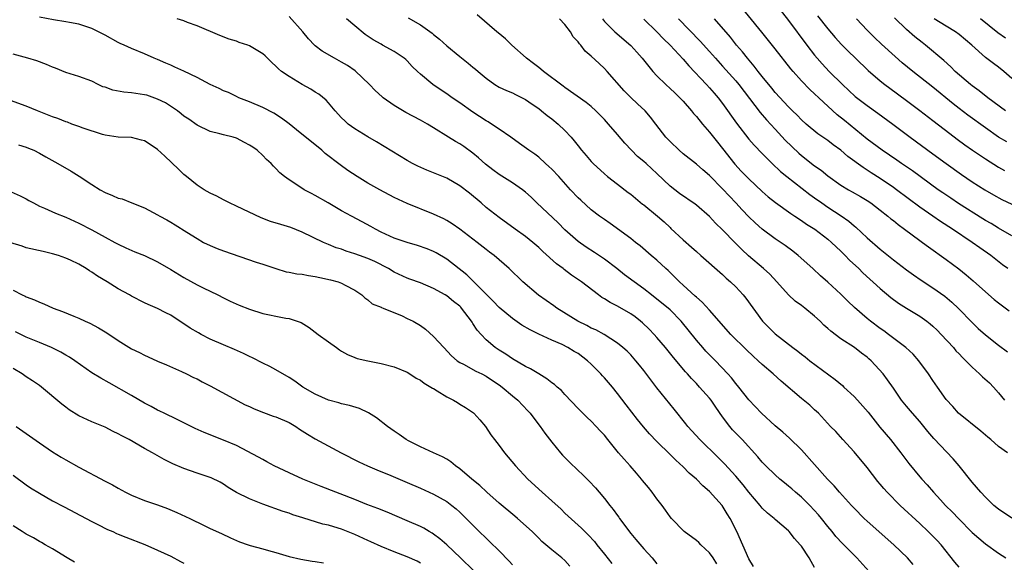
# Model space of a CAD drawing. Units: inches. Extents: x 2655000 to 2658000, y 1554000 to 1557000.
# Drawn here: x 2655288 to 2655438, y 1555904 to 1555987 of the extents above; entities that cross this region are included whole.
import ezdxf

# ---------------------------------------------------------------- set-up
doc = ezdxf.new("R2010")
doc.units = ezdxf.units.IN
doc.header["$MEASUREMENT"] = 0
doc.layers.add('LD26551554_2ft', color=252, linetype='Continuous')

msp = doc.modelspace()

# ---------------------------------------------------------------- linework, layer by layer
at = {"layer": 'LD26551554_2ft'}
for points, elevation in [([(2655439, 1555954), (2655437, 1555955.14), (2655435.85, 1555955.85), (2655435, 1555956.34), (2655434.6, 1555956.6), (2655430.91, 1555958.91), (2655429.71, 1555959.71), (2655428.51, 1555960.51), (2655427.83, 1555961), (2655423.89, 1555963.89), (2655422.24, 1555965), (2655421.51, 1555965.51), (2655419.26, 1555967), (2655417, 1555968.7), (2655413.54, 1555971.54), (2655412.42, 1555972.42), (2655409.62, 1555975), (2655409, 1555975.59), (2655408.25, 1555976.25), (2655407, 1555977.57), (2655405.73, 1555979), (2655405.4, 1555979.4), (2655403, 1555982.43), (2655400.96, 1555984.96), (2655397.36, 1555989.36)], 8376), ([(2655403, 1555989.33), (2655405, 1555986.76), (2655407.81, 1555983), (2655409, 1555981.47), (2655409.39, 1555981), (2655410.14, 1555980.14), (2655411.2, 1555979), (2655413.24, 1555977), (2655415.19, 1555975.19), (2655417, 1555973.8), (2655418.64, 1555972.64), (2655420.89, 1555971), (2655423.56, 1555969), (2655427, 1555966.47), (2655429, 1555964.99), (2655431.34, 1555963.34), (2655433, 1555962.23), (2655434.92, 1555961), (2655436.23, 1555960.23), (2655437.51, 1555959.51), (2655439, 1555958.79)], 8374), ([(2655409, 1555903.57), (2655408.45, 1555904.45), (2655408.16, 1555905), (2655407, 1555906.78), (2655406.82, 1555907), (2655405.95, 1555907.95), (2655405.12, 1555909), (2655405, 1555909.13), (2655403, 1555910.84), (2655402.84, 1555911), (2655401.82, 1555911.82), (2655401, 1555912.59), (2655400.69, 1555913), (2655399, 1555915.02), (2655398.13, 1555916.13), (2655397, 1555917.44), (2655395.3, 1555919.3), (2655394.3, 1555920.3), (2655391.54, 1555923), (2655389.71, 1555925), (2655389.41, 1555925.41), (2655387.63, 1555927.63), (2655385, 1555930.87), (2655384.07, 1555932.07), (2655383, 1555933.51), (2655382.34, 1555934.34), (2655381.79, 1555935), (2655381, 1555935.89), (2655380.45, 1555936.45), (2655379.83, 1555937), (2655379, 1555937.69), (2655376.96, 1555939), (2655375.69, 1555939.69), (2655375, 1555939.97), (2655374.34, 1555940.34), (2655372.98, 1555941), (2655369.77, 1555943), (2655369.33, 1555943.33), (2655368.14, 1555944.14), (2655366.98, 1555944.98), (2655364.59, 1555947), (2655362.49, 1555949), (2655360.21, 1555951), (2655359.53, 1555951.53), (2655359, 1555951.9), (2655357.62, 1555953), (2655355, 1555955.03), (2655353.83, 1555955.83), (2655353, 1555956.35), (2655352.57, 1555956.57), (2655351, 1555957.3), (2655347, 1555958.89), (2655345, 1555959.83), (2655342.8, 1555961), (2655341, 1555962.02), (2655339.39, 1555963), (2655337.95, 1555963.95), (2655336.78, 1555964.78), (2655334.52, 1555966.52), (2655333.99, 1555967), (2655330.14, 1555970.14), (2655329.02, 1555971.02), (2655327.87, 1555971.87), (2655326.66, 1555972.66), (2655325, 1555973.53), (2655323, 1555974.36), (2655321.37, 1555975), (2655321, 1555975.16), (2655319.78, 1555975.78), (2655319, 1555976.06), (2655318.38, 1555976.38), (2655317, 1555977.01), (2655315, 1555978.06), (2655313, 1555979.03), (2655311.63, 1555979.63), (2655311, 1555979.93), (2655310.23, 1555980.23), (2655309, 1555980.79), (2655308.45, 1555981), (2655307, 1555981.65), (2655305, 1555982.47), (2655303.9, 1555983), (2655303.27, 1555983.27), (2655303, 1555983.39), (2655301, 1555984.53), (2655299, 1555985.54), (2655297, 1555986.18), (2655295.58, 1555986.42), (2655295, 1555986.56), (2655293.15, 1555986.85), (2655291, 1555987.25)], 8398), ([(2655417.23, 1555903), (2655415.42, 1555905), (2655413.22, 1555907.22), (2655412.25, 1555908.25), (2655411.68, 1555909), (2655411, 1555909.8), (2655410.06, 1555911), (2655409.57, 1555911.57), (2655408.25, 1555913), (2655407, 1555914.22), (2655406.07, 1555915), (2655405.51, 1555915.51), (2655405, 1555915.94), (2655404.4, 1555916.4), (2655403.69, 1555917), (2655403, 1555917.62), (2655401.58, 1555919), (2655401, 1555919.59), (2655400.36, 1555920.36), (2655397.96, 1555923), (2655396.51, 1555924.51), (2655396.08, 1555925), (2655395, 1555926.45), (2655393.94, 1555927.94), (2655393.23, 1555929), (2655393, 1555929.29), (2655391.5, 1555931), (2655391, 1555931.54), (2655390.28, 1555932.28), (2655389.65, 1555933), (2655389.33, 1555933.33), (2655387.5, 1555935.5), (2655386.29, 1555937), (2655385, 1555938.54), (2655384.6, 1555939), (2655383.82, 1555939.82), (2655382.78, 1555940.78), (2655382.52, 1555941), (2655381.66, 1555941.66), (2655381, 1555942.12), (2655379, 1555943.31), (2655377.86, 1555943.86), (2655377, 1555944.43), (2655376.63, 1555944.63), (2655376.08, 1555945), (2655373.5, 1555947), (2655372.01, 1555948.01), (2655370.86, 1555948.86), (2655370.7, 1555949), (2655369.72, 1555949.72), (2655367.62, 1555951.62), (2655367, 1555952.22), (2655366.09, 1555953), (2655365, 1555953.87), (2655363.4, 1555955), (2655361, 1555956.77), (2655359, 1555958.32), (2655358.23, 1555959), (2655356.47, 1555960.47), (2655355, 1555961.62), (2655353, 1555962.77), (2655349.98, 1555963.98), (2655348.59, 1555964.59), (2655347.81, 1555965), (2655347, 1555965.46), (2655342.3, 1555968.3), (2655341, 1555969.04), (2655339, 1555970.28), (2655338.02, 1555971), (2655337.48, 1555971.48), (2655337, 1555971.96), (2655336.04, 1555973), (2655335, 1555974.23), (2655334.63, 1555974.63), (2655333.52, 1555975.52), (2655333, 1555975.84), (2655332.31, 1555976.31), (2655331, 1555977.03), (2655329, 1555978.23), (2655327.86, 1555979), (2655327.39, 1555979.39), (2655327, 1555979.81), (2655326.37, 1555980.37), (2655325.71, 1555981), (2655325.36, 1555981.36), (2655325, 1555981.69), (2655323, 1555982.91), (2655322.75, 1555983), (2655321.42, 1555983.42), (2655321, 1555983.58), (2655319.9, 1555983.9), (2655318.47, 1555984.47), (2655315, 1555985.95), (2655313.56, 1555986.44), (2655313, 1555986.67), (2655311.96, 1555987)], 8396), ([(2655424.01, 1555904.01), (2655423.16, 1555905), (2655421.05, 1555907), (2655417, 1555910.58), (2655416.56, 1555911), (2655415, 1555912.56), (2655414.6, 1555913), (2655412.77, 1555915), (2655411.96, 1555915.96), (2655410.94, 1555917), (2655407, 1555921.42), (2655405.2, 1555923.2), (2655404.15, 1555924.15), (2655403, 1555925.1), (2655400.92, 1555927), (2655399, 1555929.05), (2655397.48, 1555931), (2655397, 1555931.55), (2655396.37, 1555932.37), (2655395.8, 1555933), (2655393.91, 1555935), (2655392.46, 1555936.46), (2655391.98, 1555937), (2655391, 1555938.14), (2655388.7, 1555941), (2655387, 1555942.74), (2655386.71, 1555943), (2655385, 1555944.38), (2655384.17, 1555945), (2655383, 1555945.92), (2655381.51, 1555947), (2655380.07, 1555948.07), (2655378.91, 1555949), (2655377, 1555950.46), (2655375.48, 1555951.48), (2655374.25, 1555952.25), (2655373, 1555953.13), (2655371, 1555954.92), (2655369.95, 1555955.95), (2655366.74, 1555959), (2655365.86, 1555959.86), (2655365, 1555960.62), (2655364.51, 1555961), (2655363, 1555962.05), (2655361, 1555963.32), (2655360.03, 1555964.03), (2655358.9, 1555964.9), (2655357.85, 1555965.85), (2655357, 1555966.58), (2655355.6, 1555967.6), (2655355, 1555968.01), (2655354.35, 1555968.35), (2655353.26, 1555969), (2655351, 1555970.4), (2655350.06, 1555971), (2655349, 1555971.6), (2655346.77, 1555972.77), (2655345, 1555973.8), (2655343.34, 1555975), (2655343.15, 1555975.15), (2655342.1, 1555976.1), (2655341.26, 1555977), (2655339.08, 1555979.08), (2655337.89, 1555979.89), (2655337, 1555980.42), (2655335.91, 1555981), (2655334.06, 1555982.06), (2655333, 1555982.88), (2655332.86, 1555983), (2655331.94, 1555983.94), (2655331.08, 1555985), (2655329, 1555987.33)], 8394), ([(2655431, 1555903.59), (2655430.35, 1555904.35), (2655428.24, 1555907), (2655427.65, 1555907.65), (2655427, 1555908.31), (2655426.3, 1555909), (2655425, 1555910.24), (2655422.04, 1555913), (2655420.04, 1555915), (2655419.55, 1555915.55), (2655419, 1555916.23), (2655418.64, 1555916.64), (2655417, 1555918.75), (2655415, 1555921.13), (2655413.29, 1555923), (2655412.21, 1555924.21), (2655411.4, 1555925), (2655409.57, 1555927), (2655409.28, 1555927.28), (2655409, 1555927.53), (2655408.25, 1555928.25), (2655407, 1555929.23), (2655403.9, 1555931.9), (2655402.68, 1555933), (2655401, 1555934.44), (2655400.41, 1555935), (2655399.67, 1555935.67), (2655398.63, 1555936.63), (2655396.23, 1555939), (2655393, 1555942.67), (2655391.89, 1555943.89), (2655391, 1555944.66), (2655390.83, 1555944.83), (2655389, 1555946.51), (2655388.44, 1555947), (2655387.73, 1555947.73), (2655386.7, 1555948.7), (2655386.35, 1555949), (2655385, 1555950.28), (2655384.13, 1555951), (2655382.47, 1555952.47), (2655381.76, 1555953), (2655381, 1555953.6), (2655377.86, 1555955.86), (2655377, 1555956.46), (2655376.25, 1555957), (2655375, 1555957.97), (2655373.4, 1555959.4), (2655373, 1555959.78), (2655371.86, 1555961), (2655370.05, 1555963), (2655369, 1555964.12), (2655368.56, 1555964.56), (2655368.04, 1555965), (2655367, 1555965.94), (2655366.4, 1555966.4), (2655365.5, 1555967), (2655364.06, 1555968.06), (2655362.74, 1555969), (2655361, 1555970.2), (2655359.82, 1555971), (2655359.31, 1555971.31), (2655359, 1555971.47), (2655357, 1555972.79), (2655355, 1555974.21), (2655353.81, 1555975), (2655353, 1555975.58), (2655352.13, 1555976.13), (2655350.88, 1555977), (2655349, 1555978.6), (2655348.55, 1555979), (2655347.76, 1555979.76), (2655347, 1555980.59), (2655346.79, 1555980.79), (2655346.53, 1555981), (2655345, 1555982.03), (2655343.25, 1555983), (2655343, 1555983.12), (2655341.8, 1555983.8), (2655340.6, 1555984.6), (2655339, 1555985.91), (2655337.73, 1555987)], 8392), ([(2655347.13, 1555987.13), (2655349, 1555986.08), (2655350.8, 1555984.8), (2655351, 1555984.61), (2655351.9, 1555983.9), (2655353, 1555982.88), (2655355, 1555981.26), (2655356.28, 1555980.28), (2655357, 1555979.65), (2655357.36, 1555979.36), (2655357.77, 1555979), (2655359, 1555977.97), (2655360.34, 1555977), (2655361, 1555976.62), (2655362.09, 1555976.09), (2655363, 1555975.72), (2655363.47, 1555975.47), (2655365, 1555974.73), (2655366, 1555974), (2655367, 1555973.34), (2655367.43, 1555973), (2655368.27, 1555972.27), (2655369, 1555971.77), (2655369.98, 1555971), (2655371, 1555970.02), (2655371.95, 1555969), (2655372.42, 1555968.42), (2655373, 1555967.66), (2655373.54, 1555967), (2655374.23, 1555966.23), (2655375, 1555965.32), (2655375.3, 1555965), (2655377, 1555963.42), (2655377.49, 1555963), (2655379, 1555961.85), (2655380.6, 1555960.6), (2655381, 1555960.31), (2655382.82, 1555958.82), (2655383, 1555958.7), (2655385.08, 1555957), (2655386.1, 1555956.1), (2655387, 1555955.24), (2655387.13, 1555955.13), (2655389, 1555953.38), (2655390.27, 1555952.27), (2655391, 1555951.6), (2655391.7, 1555951), (2655395, 1555948.09), (2655395.55, 1555947.55), (2655396.2, 1555947), (2655397, 1555946.23), (2655398.13, 1555945), (2655398.52, 1555944.52), (2655401.07, 1555941), (2655403, 1555939.1), (2655405.66, 1555937), (2655406.44, 1555936.44), (2655407, 1555935.99), (2655407.57, 1555935.57), (2655408.28, 1555935), (2655412.12, 1555932.12), (2655413.22, 1555931.22), (2655413.43, 1555931), (2655415, 1555929.57), (2655415.55, 1555929), (2655417.15, 1555927.15), (2655418.91, 1555924.91), (2655420.56, 1555923), (2655422.12, 1555921), (2655423.35, 1555919.35), (2655425, 1555917.36), (2655425.31, 1555917), (2655426.12, 1555916.12), (2655427.09, 1555915), (2655428.14, 1555913.86), (2655428.94, 1555913), (2655429.97, 1555911.97), (2655430.88, 1555911), (2655433, 1555908.89), (2655434, 1555908), (2655435, 1555907.17), (2655437, 1555905.75), (2655438.1, 1555905)], 8390), ([(2655439, 1555911.04), (2655437, 1555912.42), (2655436.3, 1555913), (2655435, 1555914.25), (2655434.29, 1555915), (2655433, 1555916.51), (2655431, 1555919), (2655430.07, 1555920.07), (2655427.15, 1555923.15), (2655426.21, 1555924.21), (2655425.6, 1555925), (2655425, 1555925.74), (2655423.89, 1555927), (2655423, 1555928.11), (2655422.23, 1555929), (2655421, 1555930.81), (2655420.1, 1555932.1), (2655419.44, 1555933), (2655417.61, 1555935), (2655417.27, 1555935.27), (2655417, 1555935.53), (2655416.15, 1555936.15), (2655415.09, 1555937), (2655413, 1555938.32), (2655411.47, 1555939.47), (2655411, 1555939.92), (2655410.42, 1555940.42), (2655409.85, 1555941), (2655409, 1555941.79), (2655407.5, 1555943), (2655407, 1555943.39), (2655406.06, 1555944.06), (2655405, 1555945.03), (2655403.24, 1555947), (2655402.16, 1555948.15), (2655401.23, 1555949), (2655398.96, 1555950.96), (2655397.92, 1555951.92), (2655396.92, 1555952.92), (2655395, 1555954.93), (2655393.93, 1555955.93), (2655393, 1555956.92), (2655391, 1555958.67), (2655390.81, 1555958.81), (2655388.45, 1555960.45), (2655387.72, 1555961), (2655387, 1555961.57), (2655385, 1555963.49), (2655384.2, 1555964.2), (2655383.35, 1555965), (2655383, 1555965.3), (2655382.05, 1555966.05), (2655381.11, 1555967), (2655380.09, 1555968.09), (2655379, 1555969.43), (2655377.62, 1555971), (2655377, 1555971.67), (2655375.7, 1555973), (2655375, 1555973.66), (2655374.25, 1555974.25), (2655371, 1555976.54), (2655370.75, 1555976.75), (2655367.72, 1555979), (2655367.34, 1555979.34), (2655367, 1555979.58), (2655366.22, 1555980.22), (2655365.16, 1555981), (2655365.09, 1555981.09), (2655362.89, 1555983), (2655361.95, 1555983.95), (2655360.85, 1555984.85), (2655360.63, 1555985), (2655357.61, 1555987.61)], 8388), ([(2655438.36, 1555921), (2655437, 1555921.97), (2655435.83, 1555923), (2655435.35, 1555923.35), (2655435, 1555923.67), (2655434.29, 1555924.29), (2655430.9, 1555927), (2655430.02, 1555928.02), (2655429, 1555929.12), (2655427.72, 1555931), (2655427, 1555931.99), (2655426.35, 1555933), (2655424.86, 1555935), (2655424, 1555936), (2655422.9, 1555937), (2655420.23, 1555939), (2655419.52, 1555939.52), (2655419, 1555939.88), (2655417.51, 1555941), (2655417, 1555941.42), (2655415.09, 1555943.09), (2655414.06, 1555944.06), (2655413, 1555945.1), (2655411, 1555946.93), (2655409.89, 1555947.89), (2655408.72, 1555949), (2655406.52, 1555951), (2655405.67, 1555951.67), (2655404.52, 1555952.52), (2655403, 1555953.56), (2655401, 1555955.03), (2655399.95, 1555955.95), (2655399, 1555956.87), (2655397.96, 1555957.96), (2655397.02, 1555959), (2655396.02, 1555960.02), (2655395, 1555961.14), (2655393, 1555963.17), (2655392.01, 1555964.01), (2655391, 1555964.89), (2655389, 1555966.49), (2655388.39, 1555967), (2655387, 1555968.33), (2655386.68, 1555968.68), (2655386.33, 1555969), (2655384.83, 1555971), (2655384.03, 1555972.03), (2655383.2, 1555973), (2655382.05, 1555974.05), (2655381.02, 1555975.02), (2655380.03, 1555976.03), (2655377.41, 1555979), (2655377, 1555979.43), (2655376.18, 1555980.18), (2655375, 1555981.33), (2655374.09, 1555982.1), (2655373.4, 1555983), (2655373.19, 1555983.19), (2655373, 1555983.49), (2655372.27, 1555984.27), (2655371.85, 1555985), (2655371, 1555986.14), (2655370.18, 1555987)], 8386), ([(2655376.7, 1555987), (2655377, 1555986.61), (2655378.58, 1555985), (2655381, 1555982.96), (2655381.93, 1555981.93), (2655382.75, 1555981), (2655383.74, 1555979.74), (2655384.36, 1555979), (2655385, 1555978.31), (2655386.33, 1555977), (2655387, 1555976.41), (2655387.73, 1555975.73), (2655388.48, 1555975), (2655389, 1555974.46), (2655390.26, 1555973), (2655390.58, 1555972.58), (2655391, 1555972.12), (2655391.91, 1555971), (2655393, 1555969.78), (2655394.23, 1555968.23), (2655395, 1555967.28), (2655396.88, 1555964.88), (2655397.84, 1555963.84), (2655399, 1555962.65), (2655401, 1555960.76), (2655401.94, 1555959.94), (2655403.05, 1555959.05), (2655405.39, 1555957.39), (2655406.01, 1555957), (2655407, 1555956.34), (2655407.78, 1555955.78), (2655409.03, 1555955), (2655411, 1555953.51), (2655411.59, 1555953), (2655412.3, 1555952.3), (2655413, 1555951.66), (2655413.65, 1555951), (2655414.31, 1555950.31), (2655415.71, 1555949), (2655416.36, 1555948.36), (2655419, 1555945.96), (2655420.62, 1555944.62), (2655421.77, 1555943.77), (2655422.99, 1555942.99), (2655425, 1555941.77), (2655426.08, 1555941), (2655426.6, 1555940.6), (2655427, 1555940.25), (2655427.64, 1555939.64), (2655428.28, 1555939), (2655430.12, 1555937), (2655430.52, 1555936.52), (2655431, 1555936.04), (2655431.5, 1555935.5), (2655432.01, 1555935), (2655433, 1555934.01), (2655434.12, 1555933), (2655434.56, 1555932.56), (2655435.61, 1555931.61), (2655436.21, 1555931), (2655437, 1555930.1), (2655437.88, 1555929)], 8384), ([(2655383, 1555986.96), (2655385, 1555985.04), (2655385.98, 1555983.98), (2655387.01, 1555983), (2655389, 1555980.84), (2655389.83, 1555979.83), (2655392.56, 1555977), (2655393, 1555976.51), (2655393.69, 1555975.69), (2655394.32, 1555975), (2655395, 1555974.11), (2655397.13, 1555971.13), (2655399, 1555968.7), (2655399.78, 1555967.78), (2655401, 1555966.51), (2655402.52, 1555965), (2655403.8, 1555963.8), (2655404.77, 1555963), (2655408.29, 1555960.29), (2655409, 1555959.79), (2655410.08, 1555959), (2655411, 1555958.36), (2655413.03, 1555957.03), (2655414.21, 1555956.21), (2655415, 1555955.51), (2655415.29, 1555955.29), (2655417, 1555953.69), (2655419, 1555951.96), (2655421, 1555950.36), (2655423, 1555948.83), (2655424.05, 1555948.05), (2655425.23, 1555947.23), (2655427, 1555946.08), (2655428.8, 1555944.8), (2655429.89, 1555943.89), (2655430.92, 1555942.92), (2655433, 1555940.79), (2655433.92, 1555939.92), (2655435, 1555938.91), (2655437, 1555937.34), (2655438.34, 1555936.34)], 8382), ([(2655388.3, 1555987), (2655391.59, 1555983.59), (2655393, 1555982.02), (2655393.89, 1555981), (2655395, 1555979.81), (2655397, 1555977.57), (2655397.48, 1555977), (2655400.73, 1555972.73), (2655401.66, 1555971.66), (2655403, 1555970.2), (2655404.54, 1555968.54), (2655406.58, 1555966.58), (2655407, 1555966.21), (2655409, 1555964.66), (2655409.98, 1555963.98), (2655411, 1555963.14), (2655413, 1555961.7), (2655414.17, 1555961), (2655414.71, 1555960.71), (2655415.98, 1555959.98), (2655417, 1555959.37), (2655417.54, 1555959), (2655419, 1555957.9), (2655420.14, 1555957), (2655420.6, 1555956.6), (2655421, 1555956.3), (2655421.71, 1555955.71), (2655422.69, 1555955), (2655425, 1555953.28), (2655425.4, 1555953), (2655426.31, 1555952.31), (2655429, 1555950.4), (2655430.95, 1555948.95), (2655432.07, 1555948.07), (2655433.14, 1555947.14), (2655435, 1555945.45), (2655436.33, 1555944.33), (2655437, 1555943.78), (2655438.6, 1555942.6)], 8380), ([(2655438.41, 1555949), (2655437.6, 1555949.6), (2655435.82, 1555951), (2655434.15, 1555952.15), (2655432.99, 1555953), (2655430.01, 1555955), (2655428.16, 1555956.16), (2655426.97, 1555956.97), (2655425, 1555958.35), (2655421.48, 1555961), (2655421, 1555961.34), (2655419, 1555962.72), (2655417.6, 1555963.6), (2655417, 1555964), (2655416.37, 1555964.37), (2655414.08, 1555966.08), (2655413, 1555967.02), (2655411.83, 1555967.83), (2655411, 1555968.47), (2655409.5, 1555969.5), (2655407.72, 1555971), (2655407, 1555971.63), (2655406.33, 1555972.33), (2655405.61, 1555973), (2655405, 1555973.59), (2655403, 1555975.8), (2655402.47, 1555976.47), (2655401, 1555978.24), (2655400.4, 1555979), (2655399.8, 1555979.8), (2655398.76, 1555981), (2655398, 1555982), (2655397.13, 1555983), (2655396.19, 1555984.19), (2655393.75, 1555987)], 8378), ([(2655409.46, 1555987.46), (2655411, 1555985.48), (2655412.15, 1555984.15), (2655413.1, 1555983.1), (2655414.09, 1555982.09), (2655415.2, 1555981), (2655417.15, 1555979.15), (2655419, 1555977.57), (2655419.71, 1555977), (2655420.44, 1555976.44), (2655423, 1555974.57), (2655425, 1555973.07), (2655427, 1555971.54), (2655429.56, 1555969.56), (2655430.69, 1555968.69), (2655431.85, 1555967.85), (2655433.03, 1555967.03), (2655435, 1555965.71), (2655437, 1555964.44), (2655437.91, 1555963.91)], 8372), ([(2655438.27, 1555968.27), (2655437, 1555969.02), (2655435, 1555970.41), (2655432.34, 1555972.34), (2655431, 1555973.37), (2655430.09, 1555974.09), (2655427, 1555976.58), (2655423.94, 1555979), (2655422.33, 1555980.33), (2655421.26, 1555981.26), (2655419.17, 1555983.17), (2655418.14, 1555984.14), (2655417, 1555985.28), (2655415.35, 1555987)], 8370), ([(2655438.04, 1555973), (2655435.37, 1555975), (2655434.05, 1555976.05), (2655433, 1555976.79), (2655432.73, 1555977), (2655430.4, 1555979), (2655429.71, 1555979.71), (2655428.67, 1555980.67), (2655425.89, 1555983), (2655425.38, 1555983.38), (2655424.27, 1555984.27), (2655423, 1555985.4), (2655421.15, 1555987.15)], 8368), ([(2655439, 1555977.9), (2655437.81, 1555979), (2655437, 1555979.64), (2655436.21, 1555980.21), (2655435, 1555981.13), (2655432.91, 1555983), (2655431, 1555984.61), (2655430.46, 1555985), (2655429, 1555985.87), (2655427.18, 1555987)], 8366), ([(2655438.07, 1555984.07), (2655436.87, 1555984.87), (2655434.25, 1555987)], 8364), ([(2655399.72, 1555903.72), (2655399, 1555904.89), (2655397.14, 1555909), (2655396.17, 1555911), (2655395.71, 1555911.71), (2655394.94, 1555913), (2655393, 1555915.1), (2655391.97, 1555915.97), (2655391, 1555917), (2655389.91, 1555917.91), (2655389, 1555918.86), (2655387.85, 1555919.85), (2655387, 1555920.72), (2655385, 1555922.69), (2655383.87, 1555923.87), (2655382.94, 1555924.94), (2655382.04, 1555926.04), (2655381.16, 1555927.16), (2655380.31, 1555928.31), (2655379, 1555930.03), (2655378.21, 1555931), (2655377, 1555932.39), (2655376.7, 1555932.7), (2655376.46, 1555933), (2655375, 1555934.46), (2655374.44, 1555935), (2655373, 1555936.09), (2655372.42, 1555936.42), (2655371.45, 1555937), (2655370.56, 1555937.44), (2655369, 1555938.11), (2655367.02, 1555939.02), (2655365.68, 1555939.68), (2655364.42, 1555940.42), (2655363, 1555941.41), (2655361, 1555943.07), (2655360.07, 1555944.07), (2655359, 1555945.11), (2655357.06, 1555947.06), (2655356.04, 1555948.04), (2655353, 1555950.44), (2655351.4, 1555951.4), (2655351, 1555951.6), (2655350.02, 1555952.02), (2655348.54, 1555952.54), (2655347, 1555952.99), (2655345, 1555953.66), (2655343, 1555954.55), (2655342.14, 1555955), (2655341.43, 1555955.43), (2655340.14, 1555956.14), (2655338.51, 1555957), (2655337, 1555957.82), (2655334.94, 1555959), (2655333, 1555960.13), (2655332.41, 1555960.41), (2655331.32, 1555961), (2655330.33, 1555961.67), (2655329, 1555962.51), (2655328.31, 1555963), (2655327.59, 1555963.59), (2655327, 1555964.23), (2655326.61, 1555964.61), (2655326.29, 1555965), (2655325.59, 1555965.59), (2655325, 1555966.22), (2655324.17, 1555967), (2655323.47, 1555967.47), (2655323, 1555967.8), (2655322.2, 1555968.2), (2655321, 1555968.85), (2655320.5, 1555969), (2655319, 1555969.37), (2655318.47, 1555969.53), (2655317, 1555969.85), (2655315, 1555970.8), (2655313.73, 1555971.73), (2655313, 1555972.2), (2655312.57, 1555972.57), (2655312.02, 1555973), (2655310.2, 1555974.2), (2655309, 1555974.8), (2655307.37, 1555975.37), (2655307, 1555975.46), (2655305, 1555975.76), (2655303.86, 1555975.86), (2655302.16, 1555976.16), (2655301, 1555976.58), (2655300.67, 1555976.67), (2655299.97, 1555977), (2655299, 1555977.5), (2655297, 1555978.23), (2655295, 1555978.84), (2655293.47, 1555979.47), (2655293, 1555979.65), (2655292.07, 1555980.07), (2655290.59, 1555980.59), (2655289.22, 1555981), (2655287, 1555981.63)], 8400), ([(2655394.1, 1555904.1), (2655393.57, 1555905), (2655393, 1555905.79), (2655391.7, 1555907), (2655391.36, 1555907.36), (2655391, 1555907.66), (2655389.12, 1555909), (2655387.22, 1555911), (2655387, 1555911.27), (2655386.28, 1555912.28), (2655385.8, 1555913), (2655385, 1555914.01), (2655384.29, 1555915), (2655383.69, 1555915.69), (2655382.8, 1555916.8), (2655382.65, 1555917), (2655381.87, 1555917.87), (2655380.92, 1555919), (2655380, 1555920), (2655379.16, 1555921), (2655377.52, 1555923), (2655377, 1555923.66), (2655376.35, 1555924.35), (2655375.77, 1555925), (2655375, 1555925.81), (2655374.38, 1555926.38), (2655373.36, 1555927.36), (2655373, 1555927.74), (2655371, 1555929.85), (2655370.46, 1555930.46), (2655369.81, 1555931), (2655369.39, 1555931.39), (2655369, 1555931.65), (2655368.26, 1555932.26), (2655367, 1555932.98), (2655365.76, 1555933.76), (2655365, 1555934.14), (2655363, 1555935.31), (2655361.99, 1555935.99), (2655361, 1555936.59), (2655360.39, 1555937), (2655359, 1555938.18), (2655358.22, 1555939), (2655357.65, 1555939.65), (2655357, 1555940.66), (2655356.85, 1555940.85), (2655356.76, 1555941), (2655355.26, 1555943), (2655355.14, 1555943.14), (2655355, 1555943.27), (2655354.03, 1555944.03), (2655353, 1555944.87), (2655352.78, 1555945), (2655351, 1555945.96), (2655349, 1555946.84), (2655347.41, 1555947.41), (2655347, 1555947.56), (2655345, 1555948.47), (2655344.16, 1555949), (2655342.08, 1555950.08), (2655341, 1555950.55), (2655339.73, 1555951), (2655339, 1555951.28), (2655337.67, 1555951.67), (2655337, 1555951.94), (2655336.19, 1555952.19), (2655335, 1555952.68), (2655334.76, 1555952.76), (2655334.23, 1555953), (2655331, 1555954.57), (2655329.27, 1555955.27), (2655327.74, 1555955.74), (2655326.19, 1555956.19), (2655324.74, 1555956.74), (2655321, 1555958.53), (2655319.96, 1555959), (2655319.32, 1555959.32), (2655319, 1555959.47), (2655318.01, 1555960.01), (2655317, 1555960.47), (2655316.07, 1555961), (2655315, 1555961.72), (2655313.37, 1555963), (2655313, 1555963.3), (2655312.15, 1555964.15), (2655310.1, 1555966.1), (2655309, 1555967.11), (2655307.86, 1555967.86), (2655307, 1555968.46), (2655306.55, 1555968.55), (2655305, 1555968.94), (2655302.98, 1555969.02), (2655301, 1555969.31), (2655300.61, 1555969.39), (2655297.64, 1555970.36), (2655297, 1555970.62), (2655295.94, 1555971), (2655295.26, 1555971.26), (2655295, 1555971.33), (2655293.82, 1555971.82), (2655293, 1555972.1), (2655290.72, 1555973), (2655289, 1555973.72), (2655286.58, 1555974.58)], 8402), ([(2655287.83, 1555967.83), (2655289, 1555967.47), (2655289.34, 1555967.34), (2655290.14, 1555967), (2655291, 1555966.57), (2655291.99, 1555966.01), (2655293.83, 1555965), (2655295.83, 1555963.83), (2655297.06, 1555963.06), (2655299, 1555961.78), (2655300.26, 1555961), (2655301, 1555960.58), (2655302.14, 1555960.14), (2655303, 1555959.74), (2655303.62, 1555959.62), (2655305.09, 1555959), (2655307, 1555958.27), (2655309, 1555957.19), (2655309.31, 1555957), (2655310.42, 1555956.42), (2655311, 1555956.07), (2655311.69, 1555955.69), (2655313.46, 1555954.54), (2655315, 1555953.57), (2655315.98, 1555953), (2655317, 1555952.51), (2655318.07, 1555952.07), (2655319, 1555951.73), (2655324.01, 1555949.99), (2655325, 1555949.68), (2655327, 1555949), (2655328.54, 1555948.54), (2655329, 1555948.49), (2655330.21, 1555948.21), (2655331, 1555948.16), (2655331.96, 1555947.96), (2655333, 1555947.83), (2655333.67, 1555947.67), (2655335.32, 1555947.32), (2655336.46, 1555947), (2655337, 1555946.79), (2655337.52, 1555946.48), (2655339, 1555945.73), (2655340.09, 1555945), (2655340.56, 1555944.56), (2655341, 1555944.26), (2655341.66, 1555943.66), (2655343, 1555943.14), (2655343.08, 1555943.08), (2655343.33, 1555943), (2655346.2, 1555941.8), (2655347, 1555941.44), (2655347.88, 1555941), (2655349, 1555940.34), (2655349.78, 1555939.78), (2655351, 1555938.7), (2655352.54, 1555937), (2655353.74, 1555935.74), (2655354.6, 1555935), (2655355, 1555934.72), (2655355.54, 1555934.46), (2655357.41, 1555933.41), (2655358.34, 1555933), (2655359, 1555932.67), (2655359.98, 1555931.98), (2655361, 1555931.32), (2655361.43, 1555931), (2655363, 1555929.66), (2655363.81, 1555929), (2655365.36, 1555927.36), (2655365.69, 1555927), (2655366.25, 1555926.25), (2655367.24, 1555925), (2655367.96, 1555923.96), (2655369, 1555922.62), (2655370.32, 1555921), (2655370.63, 1555920.63), (2655371.62, 1555919.62), (2655373, 1555918.3), (2655373.68, 1555917.68), (2655374.36, 1555917), (2655374.69, 1555916.69), (2655375.66, 1555915.66), (2655376.18, 1555915), (2655377, 1555914.06), (2655377.81, 1555913), (2655378.36, 1555912.36), (2655379, 1555911.45), (2655379.2, 1555911.2), (2655379.32, 1555911), (2655381, 1555908.74), (2655381.79, 1555907.79), (2655383, 1555906.37), (2655384.29, 1555905), (2655385, 1555904.09)], 8404), ([(2655286.71, 1555960.71), (2655288.07, 1555960.07), (2655289, 1555959.6), (2655289.37, 1555959.37), (2655290.08, 1555959), (2655291, 1555958.53), (2655291.8, 1555958.2), (2655293.43, 1555957.44), (2655295, 1555956.82), (2655297, 1555955.9), (2655299, 1555954.88), (2655301, 1555953.78), (2655302.47, 1555953), (2655303, 1555952.7), (2655304.16, 1555952.16), (2655305.55, 1555951.55), (2655307, 1555951), (2655309, 1555950.05), (2655311, 1555948.88), (2655313, 1555947.66), (2655315, 1555946.55), (2655315.94, 1555946.06), (2655318.15, 1555945), (2655319, 1555944.56), (2655320.05, 1555944.05), (2655321.43, 1555943.43), (2655323, 1555942.82), (2655325, 1555942.18), (2655326, 1555942), (2655327, 1555941.76), (2655328.53, 1555941.47), (2655329, 1555941.44), (2655330.83, 1555940.83), (2655332.07, 1555940.07), (2655333, 1555939.35), (2655333.43, 1555939), (2655335, 1555937.86), (2655336.24, 1555937), (2655336.67, 1555936.67), (2655337, 1555936.46), (2655337.92, 1555935.92), (2655339, 1555935.47), (2655339.35, 1555935.35), (2655341, 1555934.96), (2655343, 1555934.59), (2655345, 1555934.05), (2655347, 1555933.24), (2655347.4, 1555933), (2655348.36, 1555932.36), (2655349, 1555932.06), (2655349.58, 1555931.58), (2655350.6, 1555931), (2655350.83, 1555930.83), (2655351, 1555930.75), (2655351.57, 1555930.43), (2655353, 1555929.53), (2655354.03, 1555929), (2655354.62, 1555928.62), (2655355, 1555928.41), (2655355.88, 1555927.88), (2655357.07, 1555927.07), (2655357.15, 1555927), (2655358.03, 1555926.03), (2655358.9, 1555925), (2655359.74, 1555923.74), (2655360.28, 1555923), (2655361, 1555922.08), (2655361.78, 1555921), (2655363.47, 1555919), (2655365.37, 1555917), (2655367.51, 1555915), (2655369, 1555913.7), (2655370.42, 1555912.42), (2655371, 1555911.83), (2655373.52, 1555909.52), (2655374.02, 1555909), (2655374.54, 1555908.54), (2655375.48, 1555907.48), (2655375.85, 1555907), (2655377, 1555905.58), (2655378.14, 1555904.14)], 8406), ([(2655371.76, 1555903.76), (2655371, 1555904.59), (2655370.53, 1555905), (2655369, 1555906.24), (2655367.5, 1555907.5), (2655367, 1555908.02), (2655366, 1555909), (2655363.79, 1555911), (2655363.35, 1555911.35), (2655361, 1555913.34), (2655359.1, 1555915), (2655358.03, 1555916.03), (2655356.83, 1555917), (2655355, 1555918.55), (2655354.35, 1555919), (2655353.61, 1555919.61), (2655353, 1555920.01), (2655352.38, 1555920.38), (2655350.97, 1555921), (2655349, 1555921.92), (2655347.2, 1555922.8), (2655346.83, 1555923), (2655345.77, 1555923.77), (2655345, 1555924.27), (2655343.99, 1555925), (2655342.3, 1555926.3), (2655341.07, 1555927.07), (2655339.72, 1555927.72), (2655338.19, 1555928.19), (2655337, 1555928.44), (2655336.57, 1555928.57), (2655335, 1555928.99), (2655333, 1555929.89), (2655331.12, 1555931), (2655329.88, 1555931.88), (2655329, 1555932.46), (2655327, 1555933.61), (2655326.1, 1555934.1), (2655325, 1555934.62), (2655323.43, 1555935.43), (2655323, 1555935.62), (2655322.09, 1555936.09), (2655320.72, 1555936.72), (2655319, 1555937.43), (2655317, 1555938.29), (2655315.64, 1555939), (2655315.22, 1555939.22), (2655313.96, 1555939.96), (2655313, 1555940.62), (2655312.75, 1555940.75), (2655311, 1555941.91), (2655310.27, 1555942.27), (2655309, 1555942.95), (2655307.54, 1555943.54), (2655307, 1555943.8), (2655305, 1555944.83), (2655304.73, 1555945), (2655303, 1555945.93), (2655301.29, 1555947), (2655299.86, 1555947.86), (2655299, 1555948.46), (2655298.65, 1555948.65), (2655298.13, 1555949), (2655297, 1555949.67), (2655295.72, 1555950.28), (2655295, 1555950.62), (2655293.89, 1555951), (2655293, 1555951.28), (2655291.59, 1555951.59), (2655289, 1555952.19), (2655288.4, 1555952.4), (2655286.48, 1555953)], 8408), ([(2655287, 1555945.73), (2655288.36, 1555945), (2655288.81, 1555944.81), (2655289, 1555944.7), (2655290.25, 1555944.25), (2655291, 1555943.88), (2655291.66, 1555943.66), (2655293.08, 1555943), (2655294.5, 1555942.5), (2655296.24, 1555941.76), (2655297, 1555941.46), (2655297.97, 1555941), (2655298.7, 1555940.7), (2655300.02, 1555940.02), (2655301.25, 1555939.25), (2655303, 1555938.06), (2655305, 1555936.83), (2655306.23, 1555936.23), (2655307, 1555935.83), (2655307.58, 1555935.58), (2655309, 1555934.93), (2655310.36, 1555934.36), (2655312.64, 1555933.36), (2655313.41, 1555933), (2655314.47, 1555932.47), (2655315, 1555932.22), (2655315.79, 1555931.79), (2655317, 1555931.19), (2655322.31, 1555928.31), (2655323, 1555928.01), (2655323.67, 1555927.67), (2655325.12, 1555927.11), (2655326.58, 1555926.58), (2655327, 1555926.44), (2655329, 1555925.58), (2655330.02, 1555925), (2655330.6, 1555924.6), (2655331.81, 1555923.81), (2655333, 1555923.11), (2655336.94, 1555921), (2655339.62, 1555919.62), (2655340.92, 1555919), (2655342.38, 1555918.38), (2655344.47, 1555917.53), (2655347, 1555916.49), (2655349, 1555915.62), (2655351, 1555914.72), (2655353, 1555913.6), (2655353.8, 1555913), (2655354.46, 1555912.46), (2655355, 1555911.96), (2655357.96, 1555909), (2655359, 1555907.99), (2655359.52, 1555907.52), (2655361, 1555906.06), (2655362.51, 1555904.51), (2655363, 1555903.94)], 8410), ([(2655357.08, 1555903.08), (2655355.11, 1555905), (2655353.01, 1555907.01), (2655351.93, 1555907.93), (2655351, 1555908.62), (2655350.77, 1555908.77), (2655350.34, 1555909), (2655349.51, 1555909.51), (2655349, 1555909.76), (2655347, 1555910.66), (2655343.94, 1555911.94), (2655342.51, 1555912.51), (2655340.85, 1555913.15), (2655339, 1555913.88), (2655333.87, 1555915.87), (2655331.09, 1555917), (2655329, 1555917.94), (2655326.75, 1555919), (2655325.63, 1555919.63), (2655325, 1555919.95), (2655324.35, 1555920.35), (2655321, 1555922.08), (2655319, 1555922.92), (2655316.08, 1555924.08), (2655314.71, 1555924.71), (2655313, 1555925.56), (2655311.95, 1555926.05), (2655310.01, 1555927), (2655309.35, 1555927.35), (2655309, 1555927.5), (2655308.03, 1555928.03), (2655307, 1555928.56), (2655305, 1555929.72), (2655301.61, 1555931.61), (2655300.33, 1555932.33), (2655299, 1555933.18), (2655296.38, 1555935), (2655295.56, 1555935.55), (2655295, 1555935.84), (2655294.28, 1555936.28), (2655292.83, 1555937), (2655291, 1555937.78), (2655289, 1555938.59), (2655287.37, 1555939.37)], 8412), ([(2655349, 1555904.21), (2655348.49, 1555904.49), (2655347, 1555905.16), (2655345, 1555905.94), (2655343, 1555906.76), (2655341.47, 1555907.47), (2655341, 1555907.67), (2655339, 1555908.57), (2655337, 1555909.36), (2655336.47, 1555909.53), (2655335, 1555909.97), (2655334.16, 1555910.16), (2655331.1, 1555911.1), (2655329.58, 1555911.58), (2655329, 1555911.8), (2655328.08, 1555912.08), (2655325, 1555913.17), (2655323, 1555913.98), (2655321, 1555914.97), (2655319.73, 1555915.73), (2655319, 1555916.24), (2655318.51, 1555916.51), (2655317.17, 1555917.17), (2655317, 1555917.25), (2655315, 1555917.91), (2655313, 1555918.62), (2655311.33, 1555919.33), (2655309.99, 1555919.99), (2655308.21, 1555921), (2655307, 1555921.67), (2655304.67, 1555923), (2655303.57, 1555923.57), (2655303, 1555923.9), (2655302.25, 1555924.25), (2655301, 1555924.9), (2655299, 1555925.7), (2655297, 1555926.64), (2655295.54, 1555927.55), (2655295, 1555927.95), (2655294.41, 1555928.41), (2655291.31, 1555931), (2655291, 1555931.23), (2655289.95, 1555931.95), (2655289, 1555932.55), (2655288.37, 1555933), (2655287, 1555933.81)], 8414), ([(2655287.47, 1555925), (2655291, 1555922.52), (2655293, 1555921.14), (2655294.32, 1555920.32), (2655295, 1555919.91), (2655297, 1555918.8), (2655301, 1555916.68), (2655302.12, 1555916.12), (2655303, 1555915.6), (2655304.12, 1555915), (2655305, 1555914.56), (2655307, 1555913.76), (2655309, 1555913.07), (2655310.5, 1555912.5), (2655311.92, 1555911.92), (2655313.92, 1555911), (2655316.06, 1555909.94), (2655317, 1555909.5), (2655318.71, 1555908.71), (2655320.07, 1555908.07), (2655321.47, 1555907.47), (2655322.8, 1555907), (2655323.09, 1555906.91), (2655325, 1555906.38), (2655325.89, 1555906.11), (2655327, 1555905.81), (2655329, 1555905.23), (2655330.81, 1555904.81), (2655332.52, 1555904.52), (2655333, 1555904.47), (2655334.25, 1555904.25)], 8416), ([(2655287, 1555917.6), (2655289, 1555916.13), (2655289.67, 1555915.67), (2655291, 1555914.83), (2655293, 1555913.69), (2655294.75, 1555912.75), (2655298.13, 1555911), (2655299, 1555910.54), (2655299.91, 1555910.09), (2655301.35, 1555909.35), (2655302.18, 1555909), (2655302.73, 1555908.73), (2655303, 1555908.64), (2655304.14, 1555908.14), (2655307.04, 1555907.04), (2655309, 1555906.2), (2655311, 1555905.26), (2655312.47, 1555904.47), (2655313, 1555904.23)], 8418), ([(2655296.34, 1555904.34), (2655295.22, 1555905), (2655293, 1555906.37), (2655291.88, 1555907), (2655291.33, 1555907.33), (2655291, 1555907.5), (2655290.08, 1555908.08), (2655289, 1555908.64), (2655288.39, 1555909), (2655287, 1555909.89)], 8420)]:
    msp.add_lwpolyline(points, dxfattribs=dict(at, elevation=elevation))

doc.saveas('drawing.dxf')
